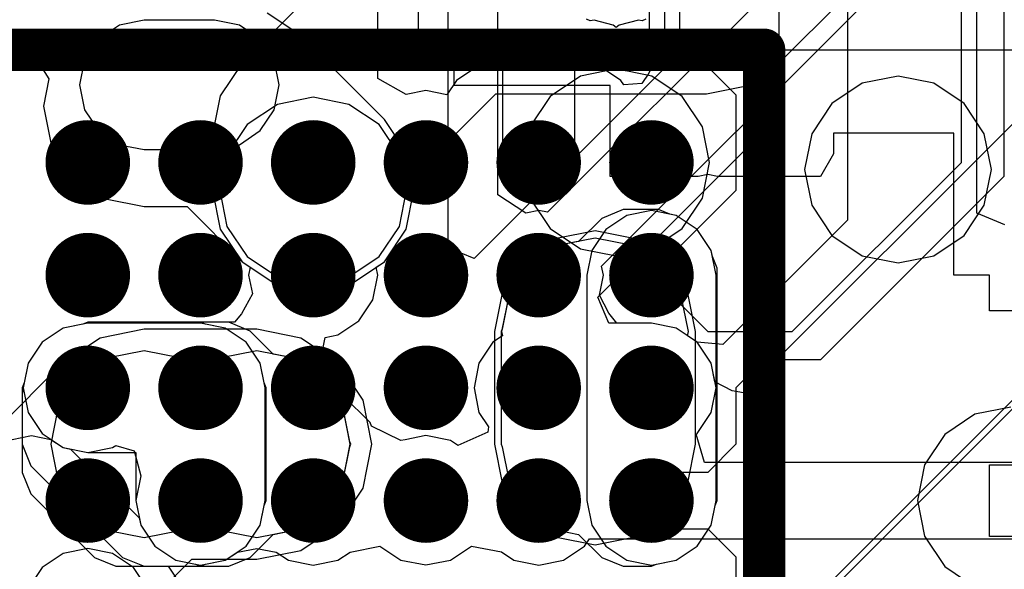
# Model space of a CAD drawing. Units: millimetres. Extents: x 6 to 102, y 16 to 123.
# Drawn here: x 55 to 59, y 62 to 64 of the extents above; entities that cross this region are included whole.
import ezdxf

# ---------------------------------------------------------------- set-up
doc = ezdxf.new("R2010")
doc.units = ezdxf.units.MM
for name, color, linetype in [('ConnectLayer', 7, 'Continuous'), ('TopLayer', 1, 'Continuous'), ('TopOverlay', 2, 'Continuous')]:
    doc.layers.add(name, color=color, linetype=linetype)

# ---------------------------------------------------------------- blocks, each defined once
blk = doc.blocks.new('BGA169C40P13X13_548X548X76_330')
at = {"layer": 'TopLayer', "const_width": 0.15}
for points in [[(-2.475, 2.4, 1), (-2.325, 2.4, 1)], [(-2.075, 2.4, 1), (-1.925, 2.4, 1)], [(-1.675, 2.4, 1), (-1.525, 2.4, 1)], [(-1.275, 2.4, 1), (-1.125, 2.4, 1)], [(-2.475, 2, 1), (-2.325, 2, 1)], [(-2.075, 2, 1), (-1.925, 2, 1)], [(-1.675, 2, 1), (-1.525, 2, 1)], [(-1.275, 2, 1), (-1.125, 2, 1)], [(-2.475, 1.6, 1), (-2.325, 1.6, 1)], [(-2.075, 1.6, 1), (-1.925, 1.6, 1)], [(-1.675, 1.6, 1), (-1.525, 1.6, 1)], [(-1.275, 1.6, 1), (-1.125, 1.6, 1)], [(-2.475, 1.2, 1), (-2.325, 1.2, 1)], [(-2.075, 1.2, 1), (-1.925, 1.2, 1)], [(-1.675, 1.2, 1), (-1.525, 1.2, 1)], [(-1.275, 1.2, 1), (-1.125, 1.2, 1)], [(-2.475, 0.8, 1), (-2.325, 0.8, 1)], [(-2.075, 0.8, 1), (-1.925, 0.8, 1)], [(-1.675, 0.8, 1), (-1.525, 0.8, 1)], [(-1.275, 0.8, 1), (-1.125, 0.8, 1)], [(-2.475, 0.4, 1), (-2.325, 0.4, 1)], [(-2.075, 0.4, 1), (-1.925, 0.4, 1)], [(-1.675, 0.4, 1), (-1.525, 0.4, 1)], [(-1.275, 0.4, 1), (-1.125, 0.4, 1)]]:
    blk.add_lwpolyline(points, format="xyb", close=True, dxfattribs=at)
at = {"layer": 'TopOverlay', "const_width": 0.15}
for points in [[(2.8, 2.8), (-2.8, 2.8)], [(-2.8, -2.8), (-2.8, 2.8)]]:
    blk.add_lwpolyline(points, dxfattribs=at)
at = {"layer": 'TopOverlay', "const_width": 0.075}
blk.add_lwpolyline([(-2.8375, 2.8, 1), (-2.7625, 2.8, 1)], format="xyb", close=True, dxfattribs=at)
blk.add_lwpolyline([(-2.8375, 2.8, 1), (-2.7625, 2.8, 1)], format="xyb", close=True, dxfattribs=at)

msp = doc.modelspace()

# ---------------------------------------------------------------- linework, layer by layer
at = {"layer": 'ConnectLayer'}
for p, q in [((62.3477, 67.7523), (57.5772, 62.9819)), ((57.5773, 61.9727), (62.7478, 67.1431)), ((57.2418, 66.9), (57.2418, 64.24)), ((57.9456, 66.4), (57.9456, 63.5957)), ((58.4044, 63.6202), (58.4044, 66.4)), ((57.2961, 66.3002), (57.2961, 64.1345)), ((57.7039, 64.05), (57.7039, 66.3002)), ((57.6977, 64.1477), (58.9773, 65.4273)), ((58.1147, 64.856), (56.8818, 63.6231)), ((56.2794, 64.0978), (56.2794, 64.8)), ((56.423, 64.2), (56.423, 64.704)), ((57.0731, 63.4317), (58.3457, 64.7043)), ((56.2977, 64.6523), (55.7977, 64.1523)), ((56.5284, 63.4975), (56.5284, 64.6495)), ((56.7049, 63.6847), (56.7049, 64.6444)), ((56.0023, 64.2523), (55.8866, 64.3297)), ((55.3622, 64.2869), (55.2878, 64.2372)), ((55.3622, 64.2869), (55.2878, 64.2372)), ((55.45, 64.3044), (55.3622, 64.2869)), ((55.45, 64.3044), (55.3622, 64.2869)), ((55.7, 64.3044), (55.45, 64.3044)), ((55.7, 64.3044), (55.45, 64.3044)), ((55.7878, 64.2869), (55.7, 64.3044)), ((55.7878, 64.2869), (55.7, 64.3044)), ((55.8622, 64.2372), (55.7878, 64.2869)), ((55.8622, 64.2372), (55.7878, 64.2869)), ((57.0324, 64.3029), (57.0195, 64.3082)), ((57.0463, 64.3049), (57.0324, 64.3029)), ((57.1141, 64.2875), (57.0463, 64.3049)), ((57.125, 64.2794), (57.1141, 64.2875)), ((57.1359, 64.2875), (57.125, 64.2794)), ((57.2037, 64.3049), (57.1359, 64.2875)), ((57.2176, 64.3029), (57.2037, 64.3049)), ((57.2305, 64.3082), (57.2176, 64.3029)), ((56.3023, 63.9523), (56.0023, 64.2523)), ((55.2878, 64.2372), (55.2381, 64.1628)), ((55.2878, 64.2372), (55.2381, 64.1628)), ((55.9119, 64.1628), (55.8622, 64.2372)), ((55.9119, 64.1628), (55.8622, 64.2372)), ((57.2418, 64.24), (57.2673, 64.1783)), ((51.8845, 64.1961), (55.049, 64.1961)), ((54.2, 64.2), (57.0195, 64.2)), ((55.049, 64.1961), (55.1123, 64.0961)), ((56.55, 64.2), (56.423, 64.2)), ((56.55, 64.073), (56.55, 64.2)), ((56.723, 64.1866), (56.6924, 64.1805)), ((56.723, 63.8), (56.723, 64.1866)), ((57.0076, 64.1805), (56.977, 64.1866)), ((56.977, 64.1866), (56.977, 63.8)), ((57.0195, 64.2), (57.0873, 64.1827)), ((57.0873, 64.1827), (57.0873, 64.1827)), ((57.0873, 64.1827), (57.0873, 64.1827)), ((57.0873, 64.1827), (57.093, 64.125)), ((57.157, 64.125), (57.1627, 64.1827)), ((57.1627, 64.1827), (57.2305, 64.2)), ((57.2305, 64.2), (72.4, 64.2)), ((55.2381, 64.1628), (55.2206, 64.075)), ((55.2381, 64.1628), (55.2206, 64.075)), ((55.7977, 64.1523), (55.7203, 64.0366)), ((55.9294, 64.075), (55.9119, 64.1628)), ((55.9294, 64.075), (55.9119, 64.1628)), ((56.6924, 64.1805), (56.5587, 64.0913)), ((57.1413, 64.0913), (57.0076, 64.1805)), ((57.2673, 64.1783), (57.2411, 64.1164)), ((57.5819, 64.0703), (57.6977, 64.1477)), ((57.2961, 64.1345), (56.6208, 63.4592)), ((57.0851, 64.1234), (56.9982, 64.1061)), ((57.093, 64.125), (57.0851, 64.1234)), ((57.1649, 64.1234), (57.157, 64.125)), ((57.2518, 64.1061), (57.1649, 64.1234)), ((57.2411, 64.1164), (57.2158, 64.0797)), ((55.1123, 64.0961), (55.0931, 64)), ((56.3794, 64.0408), (56.2794, 64.0978)), ((56.5587, 64.0913), (56.5245, 64.0401)), ((56.9982, 64.1061), (56.8907, 64.0343)), ((57.1522, 64.0749), (57.1413, 64.0913)), ((57.2158, 64.0797), (57.1522, 64.0749)), ((57.3593, 64.0343), (57.2518, 64.1061)), ((57.9982, 64.0811), (57.8907, 64.0093)), ((58.125, 64.1063), (57.9982, 64.0811)), ((58.2518, 64.0811), (58.125, 64.1063)), ((58.3593, 64.0093), (58.2518, 64.0811)), ((55.2206, 64.075), (55.2381, 63.9872)), ((55.2206, 64.075), (55.2381, 63.9872)), ((55.9119, 63.9872), (55.9294, 64.075)), ((55.9119, 63.9872), (55.9294, 64.075)), ((56.45, 64.0549), (56.3794, 64.0408)), ((56.4069, 63.7522), (56.6978, 64.0431)), ((56.5245, 64.0401), (56.45, 64.0549)), ((57.104, 64.073), (56.55, 64.073)), ((56.6978, 64.0431), (57.4453, 64.0431)), ((57.104, 63.75), (57.104, 64.073)), ((57.4453, 64.0431), (57.5819, 64.0703)), ((57.6884, 63.972), (57.7039, 64.05)), ((55.7203, 64.0366), (55.6931, 63.9)), ((56.05, 64.0314), (55.9232, 64.0061)), ((56.05, 64.0314), (55.9232, 64.0061)), ((56.1768, 64.0061), (56.05, 64.0314)), ((56.1768, 64.0061), (56.05, 64.0314)), ((56.8907, 64.0343), (56.8189, 63.9268)), ((57.4311, 63.9268), (57.3593, 64.0343)), ((57.8907, 64.0093), (57.8189, 63.9018)), ((58.4311, 63.9018), (58.3593, 64.0093)), ((55.0931, 64), (55.1203, 63.8634)), ((55.2381, 63.9872), (55.2878, 63.9128)), ((55.2381, 63.9872), (55.2878, 63.9128)), ((55.9232, 64.0061), (55.8157, 63.9343)), ((55.9232, 64.0061), (55.8157, 63.9343)), ((55.8622, 63.9128), (55.9119, 63.9872)), ((55.8622, 63.9128), (55.9119, 63.9872)), ((56.2843, 63.9343), (56.1768, 64.0061)), ((56.2843, 63.9343), (56.1768, 64.0061)), ((57.6442, 63.9058), (57.6884, 63.972)), ((56.3797, 63.8366), (56.3023, 63.9523)), ((55.2878, 63.9128), (55.3622, 63.863)), ((55.2878, 63.9128), (55.3622, 63.863)), ((55.8157, 63.9343), (55.7439, 63.8268)), ((55.8157, 63.9343), (55.7439, 63.8268)), ((55.7878, 63.863), (55.8622, 63.9128)), ((55.7878, 63.863), (55.8622, 63.9128)), ((56.3561, 63.8268), (56.2843, 63.9343)), ((56.3561, 63.8268), (56.2843, 63.9343)), ((56.8189, 63.9268), (56.7936, 63.8)), ((57.0602, 63.3218), (57.6442, 63.9058)), ((57.4564, 63.8), (57.4311, 63.9268)), ((58.323, 63.904), (57.896, 63.904)), ((57.896, 63.904), (57.896, 63.8309)), ((58.323, 63.4), (58.323, 63.904)), ((55.6931, 63.9), (55.6931, 63.7)), ((57.8189, 63.9018), (57.7936, 63.775)), ((58.4564, 63.775), (58.4311, 63.9018)), ((55.1203, 63.8634), (55.1977, 63.7476)), ((55.3622, 63.863), (55.45, 63.8456)), ((55.3622, 63.863), (55.45, 63.8456)), ((55.45, 63.8456), (55.7, 63.8456)), ((55.45, 63.8456), (55.7, 63.8456)), ((55.7, 63.8456), (55.7878, 63.863)), ((55.7, 63.8456), (55.7878, 63.863)), ((56.4069, 63.7), (56.3797, 63.8366)), ((55.7439, 63.8268), (55.7186, 63.7)), ((55.7439, 63.8268), (55.7186, 63.7)), ((56.3814, 63.7), (56.3561, 63.8268)), ((56.3814, 63.7), (56.3561, 63.8268)), ((56.977, 63.8), (56.723, 63.8)), ((56.7936, 63.8), (56.8189, 63.6732)), ((57.4311, 63.6732), (57.4564, 63.8)), ((57.896, 63.8309), (57.85, 63.75)), ((57.5872, 62.0128), (59.3622, 63.7878)), ((57.7936, 63.775), (57.8189, 63.6482)), ((58.4311, 63.6482), (58.4564, 63.775)), ((55.1977, 63.7476), (55.3134, 63.6703)), ((56.4069, 63.7), (56.4069, 63.7522)), ((57.4155, 63.75), (57.104, 63.75)), ((57.45, 63.7568), (57.4155, 63.75)), ((57.4845, 63.75), (57.45, 63.7568)), ((57.796, 63.75), (57.4845, 63.75)), ((57.85, 63.75), (57.796, 63.75)), ((55.6931, 63.7), (55.7203, 63.5634)), ((55.7186, 63.7), (55.7439, 63.5732)), ((55.7186, 63.7), (55.7439, 63.5732)), ((56.3561, 63.5732), (56.3814, 63.7)), ((56.3561, 63.5732), (56.3814, 63.7)), ((56.3797, 63.5634), (56.4069, 63.7)), ((56.3797, 63.5634), (56.4069, 63.7)), ((55.3134, 63.6703), (55.45, 63.6431)), ((56.8049, 63.6204), (56.7049, 63.6847)), ((56.8189, 63.6732), (56.8907, 63.5657)), ((57.3593, 63.5657), (57.4311, 63.6732)), ((55.45, 63.6431), (55.6022, 63.6431)), ((55.6022, 63.6431), (55.7977, 63.4477)), ((56.85, 63.6294), (56.8049, 63.6204)), ((56.8818, 63.6231), (56.85, 63.6294)), ((57.15, 63.6332), (57.0735, 63.6015)), ((57.15, 63.6332), (57.15, 63.6332)), ((57.275, 63.6332), (57.15, 63.6332)), ((57.25, 63.6294), (57.1622, 63.6119)), ((57.25, 63.6294), (57.1622, 63.6119)), ((57.3378, 63.6119), (57.25, 63.6294)), ((57.3378, 63.6119), (57.25, 63.6294)), ((57.3159, 63.6163), (57.275, 63.6332)), ((57.8189, 63.6482), (57.8907, 63.5407)), ((58.3593, 63.5407), (58.4311, 63.6482)), ((57.0735, 63.6015), (56.9917, 63.5198)), ((57.1622, 63.6119), (57.0878, 63.5622)), ((57.1622, 63.6119), (57.0878, 63.5622)), ((57.3378, 63.6119), (57.3159, 63.6163)), ((57.4122, 63.5622), (57.3378, 63.6119)), ((57.4122, 63.5622), (57.3378, 63.6119)), ((57.4122, 63.5622), (57.3378, 63.6119)), ((57.9456, 63.5957), (57.5031, 63.1533)), ((58.5044, 63.5788), (58.4044, 63.6202)), ((55.7203, 63.5634), (55.7977, 63.4477)), ((55.7439, 63.5732), (55.8157, 63.4657)), ((55.7439, 63.5732), (55.8157, 63.4657)), ((56.2843, 63.4657), (56.3561, 63.5732)), ((56.2843, 63.4657), (56.3561, 63.5732)), ((56.3023, 63.4477), (56.3797, 63.5634)), ((56.3023, 63.4477), (56.3797, 63.5634)), ((56.8907, 63.5657), (56.9982, 63.4938)), ((57.05, 63.5568), (56.9134, 63.5297)), ((57.0878, 63.5622), (57.0381, 63.4878)), ((57.0878, 63.5622), (57.0381, 63.4878)), ((57.1866, 63.5297), (57.05, 63.5568)), ((57.2518, 63.4938), (57.3593, 63.5657)), ((57.4619, 63.4878), (57.4122, 63.5622)), ((57.4619, 63.4878), (57.4122, 63.5622)), ((57.4619, 63.4878), (57.4122, 63.5622)), ((56.9134, 63.5297), (56.7977, 63.4523)), ((57.05, 63.5314), (56.9232, 63.5061)), ((56.9917, 63.5198), (56.9232, 63.5061)), ((57.1768, 63.5061), (57.05, 63.5314)), ((57.3023, 63.4523), (57.1866, 63.5297)), ((57.8907, 63.5407), (57.9982, 63.4688)), ((58.2518, 63.4688), (58.3593, 63.5407)), ((56.6208, 63.4592), (56.5284, 63.4975)), ((56.9232, 63.5061), (56.8157, 63.4343)), ((56.9232, 63.5061), (56.8157, 63.4343)), ((56.9982, 63.4938), (57.125, 63.4686)), ((57.0381, 63.4878), (57.0206, 63.4)), ((57.0381, 63.4878), (57.0206, 63.4)), ((57.125, 63.4686), (57.2518, 63.4938)), ((57.2843, 63.4343), (57.1768, 63.5061)), ((57.4794, 63.4), (57.4619, 63.4878)), ((57.4794, 63.4), (57.4619, 63.4878)), ((57.4663, 63.4659), (57.4619, 63.4878)), ((55.8157, 63.4657), (55.9232, 63.3938)), ((55.8157, 63.4657), (55.9232, 63.3938)), ((56.1768, 63.3938), (56.2843, 63.4657)), ((56.1768, 63.3938), (56.2843, 63.4657)), ((56.7977, 63.4523), (56.7203, 63.3366)), ((57.3797, 63.3366), (57.3023, 63.4523)), ((57.4832, 63.425), (57.4663, 63.4659)), ((57.9982, 63.4688), (58.125, 63.4436)), ((58.125, 63.4436), (58.2518, 63.4688)), ((55.7977, 63.4477), (55.8263, 63.4285)), ((55.7977, 63.4477), (55.9134, 63.3703)), ((55.8263, 63.4285), (55.8206, 63.4)), ((56.1866, 63.3703), (56.3023, 63.4477)), ((56.2737, 63.4285), (56.3023, 63.4477)), ((56.2794, 63.4), (56.2737, 63.4285)), ((56.8157, 63.4343), (56.7439, 63.3268)), ((56.8157, 63.4343), (56.7439, 63.3268)), ((57.0794, 63.4), (57.0731, 63.4317)), ((57.3561, 63.3268), (57.2843, 63.4343)), ((57.4832, 62.6), (57.4832, 63.425)), ((57.4832, 63.425), (57.4832, 63.425)), ((55.8206, 63.4), (55.8339, 63.3332)), ((55.9232, 63.3938), (56.05, 63.3686)), ((55.9232, 63.3938), (56.05, 63.3686)), ((56.05, 63.3686), (56.1768, 63.3938)), ((56.05, 63.3686), (56.1768, 63.3938)), ((56.2619, 63.3122), (56.2794, 63.4)), ((57.0206, 63.4), (57.0206, 62.6)), ((57.0206, 63.4), (57.0206, 62.6)), ((57.0654, 63.3294), (57.0794, 63.4)), ((57.4794, 62.6), (57.4794, 63.4)), ((57.4794, 62.6), (57.4794, 63.4)), ((58.45, 63.4), (58.323, 63.4)), ((58.45, 63.273), (58.45, 63.4)), ((55.9134, 63.3703), (56.05, 63.3431)), ((56.05, 63.3431), (56.1866, 63.3703)), ((55.8339, 63.3332), (55.7955, 63.2625)), ((56.2122, 63.2378), (56.2619, 63.3122)), ((56.7203, 63.3366), (56.6931, 63.2)), ((56.7439, 63.3268), (56.7186, 63.2)), ((56.7439, 63.3268), (56.7204, 63.2087)), ((57.0985, 63.2294), (57.0602, 63.3218)), ((57.0993, 63.2645), (57.0654, 63.3294)), ((57.3814, 63.2), (57.3561, 63.3268)), ((57.4069, 63.2), (57.3797, 63.3366)), ((55.7955, 63.2625), (55.7706, 63.2332)), ((57.1269, 63.2294), (57.0993, 63.2645)), ((59.004, 63.273), (58.45, 63.273)), ((55.1622, 63.2119), (55.0878, 63.1622)), ((55.1622, 63.2119), (55.0878, 63.1622)), ((55.1622, 63.2119), (55.0878, 63.1622)), ((55.1622, 63.2119), (55.0878, 63.1622)), ((55.25, 63.2294), (55.1622, 63.2119)), ((55.2322, 63.2259), (55.1622, 63.2119)), ((55.2322, 63.2258), (55.1622, 63.2119)), ((55.2322, 63.2258), (55.1622, 63.2119)), ((55.25, 63.2332), (55.2322, 63.2258)), ((55.25, 63.2332), (55.2322, 63.2259)), ((55.25, 63.2332), (55.2322, 63.2258)), ((55.7706, 63.2332), (55.25, 63.2332)), ((55.25, 63.2332), (55.25, 63.2332)), ((55.65, 63.2332), (55.25, 63.2332)), ((55.25, 63.2332), (55.25, 63.2332)), ((55.75, 63.2332), (55.25, 63.2332)), ((55.65, 63.2294), (55.25, 63.2294)), ((55.45, 63.2078), (55.2939, 63.1768)), ((55.85, 63.2078), (55.45, 63.2078)), ((55.6678, 63.2259), (55.65, 63.2332)), ((55.7378, 63.2119), (55.65, 63.2294)), ((55.7378, 63.2119), (55.6678, 63.2259)), ((55.8122, 63.1622), (55.7378, 63.2119)), ((55.8122, 63.1622), (55.7378, 63.2119)), ((55.8265, 63.2015), (55.75, 63.2332)), ((56.0061, 63.1768), (55.85, 63.2078)), ((56.1378, 63.188), (56.2122, 63.2378)), ((56.7204, 63.2087), (56.7168, 63.2)), ((57.25, 63.2294), (57.0985, 63.2294)), ((57.25, 63.2294), (57.1269, 63.2294)), ((57.3378, 63.2119), (57.25, 63.2294)), ((57.3378, 63.2119), (57.25, 63.2294)), ((57.4122, 63.1622), (57.3378, 63.2119)), ((57.4122, 63.1622), (57.3378, 63.2119)), ((55.2939, 63.1768), (55.1616, 63.0884)), ((55.9083, 63.1198), (55.8265, 63.2015)), ((56.1384, 63.0884), (56.0061, 63.1768)), ((56.0715, 63.0729), (56.0926, 63.1791)), ((56.0926, 63.1791), (56.1378, 63.188)), ((56.7217, 63.1848), (56.6878, 63.1622)), ((56.6931, 63.2), (56.6931, 62.8)), ((56.7168, 63.2), (56.7168, 62.8)), ((56.7186, 63.2), (56.7217, 63.1848)), ((57.3784, 63.1848), (57.3814, 63.2)), ((57.4122, 63.1622), (57.3784, 63.1848)), ((57.4069, 62.8), (57.4069, 63.2)), ((55.0878, 63.1622), (55.0381, 63.0878)), ((55.0878, 63.1622), (55.0381, 63.0878)), ((55.0878, 63.1622), (55.0381, 63.0878)), ((55.0878, 63.1622), (55.0381, 63.0878)), ((55.8619, 63.0878), (55.8122, 63.1622)), ((55.8619, 63.0878), (55.8122, 63.1622)), ((56.6878, 63.1622), (56.6381, 63.0878)), ((57.4619, 63.0878), (57.4122, 63.1622)), ((57.5031, 63.1533), (57.4122, 63.1622)), ((57.4619, 63.0878), (57.4122, 63.1622)), ((55.3232, 63.1061), (55.2157, 63.0343)), ((55.45, 63.1314), (55.3232, 63.1061)), ((55.5768, 63.1061), (55.45, 63.1314)), ((55.65, 63.0572), (55.5768, 63.1061)), ((55.7232, 63.1061), (55.65, 63.0572)), ((55.85, 63.1314), (55.7232, 63.1061)), ((55.9768, 63.1061), (55.85, 63.1314)), ((55.9768, 63.1061), (55.9083, 63.1198)), ((56.0843, 63.0343), (55.9768, 63.1061)), ((56.0843, 63.0343), (55.9768, 63.1061)), ((55.1616, 63.0884), (54.6691, 62.5958)), ((55.0381, 63.0878), (55.0206, 63)), ((55.0381, 63.0878), (55.0241, 63.0178)), ((55.0381, 63.0878), (55.0241, 63.0178)), ((55.0381, 63.0878), (55.0241, 63.0178)), ((55.1616, 63.0884), (55.1616, 63.0884)), ((55.8794, 63), (55.8619, 63.0878)), ((55.8759, 63.0178), (55.8619, 63.0878)), ((56.1023, 63.0523), (56.0715, 63.0729)), ((56.2268, 62.9561), (56.1384, 63.0884)), ((56.6381, 63.0878), (56.6206, 63)), ((57.4752, 63.0213), (57.4619, 63.0878)), ((57.4794, 63), (57.4619, 63.0878)), ((55.2157, 63.0343), (55.1439, 62.9268)), ((56.1561, 62.9268), (56.0843, 63.0343)), ((56.1561, 62.9268), (56.0843, 63.0343)), ((56.1559, 62.9722), (56.1023, 63.0523)), ((55.0241, 63.0178), (55.0168, 63)), ((55.0241, 63.0178), (55.0168, 63)), ((55.0241, 63.0178), (55.0168, 63)), ((55.0168, 63), (55.0168, 62.7)), ((55.0168, 63), (55.0241, 62.9822)), ((55.0168, 63), (55.0168, 62.8)), ((55.0206, 63), (55.0381, 62.9122)), ((55.8832, 63), (55.8759, 63.0178)), ((55.8794, 62.6), (55.8794, 63)), ((55.8832, 62.6), (55.8832, 63)), ((56.6206, 63), (56.6381, 62.9122)), ((57.4619, 62.9122), (57.4794, 63)), ((57.5364, 62.9894), (57.4752, 63.0213)), ((55.0241, 62.9822), (55.0381, 62.9122)), ((56.2515, 62.8765), (56.1559, 62.9722)), ((57.5772, 62.9819), (57.5364, 62.9894)), ((55.1439, 62.9268), (55.1186, 62.8)), ((56.1814, 62.8), (56.1561, 62.9268)), ((56.1796, 62.8087), (56.1561, 62.9268)), ((56.2578, 62.8), (56.2268, 62.9561)), ((58.525, 62.9313), (58.3982, 62.9061)), ((55.0381, 62.9122), (55.0878, 62.8378)), ((55.0381, 62.9122), (55.0878, 62.8378)), ((56.6381, 62.9122), (56.6718, 62.8617)), ((57.4122, 62.8378), (57.4619, 62.9122)), ((58.3982, 62.9061), (58.2907, 62.8343)), ((56.2569, 62.8636), (56.2515, 62.8765)), ((56.3605, 62.8133), (56.2569, 62.8636)), ((56.6718, 62.8617), (56.6693, 62.8426)), ((54.9813, 62.8171), (55.05, 62.8304)), ((55.05, 62.8304), (55.1187, 62.8171)), ((55.0878, 62.8378), (55.1622, 62.788)), ((55.0878, 62.8378), (55.1622, 62.788)), ((56.449, 62.8304), (56.3766, 62.816)), ((56.5368, 62.813), (56.449, 62.8304)), ((56.6693, 62.8426), (56.5626, 62.796)), ((57.4085, 62.8353), (57.4122, 62.8378)), ((57.4388, 62.7353), (57.4085, 62.8353)), ((58.2907, 62.8343), (58.2189, 62.7268)), ((55.0168, 62.8), (55.0168, 62.8)), ((55.0168, 62.8), (55.0485, 62.7235)), ((55.1186, 62.8), (55.1439, 62.6732)), ((55.1187, 62.8171), (55.1622, 62.788)), ((55.1622, 62.788), (55.25, 62.7706)), ((55.1622, 62.788), (55.1892, 62.7827)), ((55.1622, 62.788), (55.25, 62.7706)), ((55.25, 62.7706), (55.3378, 62.788)), ((55.3378, 62.788), (55.3497, 62.796)), ((55.3497, 62.796), (55.4144, 62.776)), ((56.1561, 62.6732), (56.1814, 62.8)), ((56.1561, 62.6732), (56.1796, 62.7913)), ((56.1832, 62.8), (56.1796, 62.8087)), ((56.1796, 62.7913), (56.1832, 62.8)), ((56.2268, 62.6439), (56.2578, 62.8)), ((56.3766, 62.816), (56.3605, 62.8133)), ((56.5619, 62.7962), (56.5368, 62.813)), ((56.5626, 62.796), (56.5619, 62.7962)), ((56.6931, 62.8), (56.7203, 62.6634)), ((56.7168, 62.8), (56.7168, 62.8)), ((56.7168, 62.8), (56.7204, 62.7913)), ((56.7204, 62.7913), (56.7439, 62.6732)), ((57.3797, 62.6634), (57.4069, 62.8)), ((55.1892, 62.7827), (55.4327, 62.5392)), ((55.25, 62.7706), (55.4206, 62.7706)), ((55.4144, 62.776), (55.4381, 62.6878)), ((55.4206, 62.7706), (55.4206, 62.6)), ((55.0485, 62.7235), (55.3735, 62.3985)), ((61.544, 62.7353), (57.4388, 62.7353)), ((58.2189, 62.7268), (58.1936, 62.6)), ((58.45, 62.473), (58.45, 62.727)), ((58.45, 62.727), (59.004, 62.727)), ((55.0168, 62.7), (55.0168, 62.7)), ((55.0168, 62.7), (55.0485, 62.6234)), ((55.4381, 62.6878), (55.4206, 62.6)), ((55.1439, 62.6732), (55.2157, 62.5657)), ((56.0843, 62.5657), (56.1561, 62.6732)), ((56.0843, 62.5657), (56.1561, 62.6732)), ((56.7203, 62.6634), (56.7977, 62.5477)), ((56.7439, 62.6732), (56.8157, 62.5657)), ((57.3023, 62.5477), (57.3797, 62.6634)), ((55.0485, 62.6234), (55.2735, 62.3985)), ((56.1384, 62.5116), (56.2268, 62.6439)), ((55.4206, 62.6), (55.4381, 62.5122)), ((55.4206, 62.6), (55.4381, 62.5122)), ((55.8619, 62.5122), (55.8794, 62.6)), ((55.8619, 62.5122), (55.8759, 62.5822)), ((55.8759, 62.5822), (55.8832, 62.6)), ((57.0206, 62.6), (57.0381, 62.5122)), ((57.0206, 62.6), (57.0381, 62.5122)), ((57.4619, 62.5122), (57.4794, 62.6)), ((57.4619, 62.5122), (57.4794, 62.6)), ((57.4619, 62.5122), (57.4759, 62.5822)), ((57.4759, 62.5822), (57.4832, 62.6)), ((58.1936, 62.6), (58.2189, 62.4732)), ((55.2157, 62.5657), (55.3232, 62.4938)), ((55.5768, 62.4938), (55.65, 62.5428)), ((55.65, 62.5428), (55.7232, 62.4938)), ((55.9768, 62.4938), (56.0843, 62.5657)), ((55.9768, 62.4938), (56.0843, 62.5657)), ((56.7977, 62.5477), (56.9134, 62.4703)), ((56.8157, 62.5657), (56.9232, 62.4938)), ((57.1866, 62.4703), (57.3023, 62.5477)), ((55.4327, 62.5392), (55.4381, 62.5122)), ((55.4381, 62.5122), (55.4878, 62.4378)), ((55.4381, 62.5122), (55.4878, 62.4378)), ((55.4381, 62.5122), (55.4878, 62.4378)), ((55.8122, 62.4378), (55.8619, 62.5122)), ((55.8122, 62.4378), (55.8619, 62.5122)), ((56.0061, 62.4232), (56.1384, 62.5116)), ((57.0381, 62.5122), (57.0878, 62.4378)), ((57.0381, 62.5122), (57.0878, 62.4378)), ((57.4122, 62.4378), (57.4619, 62.5122)), ((57.4122, 62.4378), (57.4619, 62.5122)), ((57.4122, 62.4378), (57.4619, 62.5122)), ((55.3232, 62.4938), (55.45, 62.4686)), ((55.45, 62.4686), (55.5768, 62.4938)), ((55.7232, 62.4938), (55.85, 62.4686)), ((55.8265, 62.3985), (55.9083, 62.4802)), ((55.85, 62.4686), (55.9768, 62.4938)), ((55.9083, 62.4802), (55.9768, 62.4938)), ((56.9134, 62.4703), (57.05, 62.4431)), ((56.9232, 62.4938), (56.9917, 62.4802)), ((56.9917, 62.4802), (57.0735, 62.3985)), ((57.05, 62.4431), (57.1866, 62.4703)), ((58.2189, 62.4732), (58.2907, 62.3657)), ((59.004, 62.473), (58.45, 62.473)), ((55.4878, 62.4378), (55.5622, 62.388)), ((55.4878, 62.4378), (55.5622, 62.388)), ((55.4878, 62.4378), (55.5622, 62.388)), ((55.7378, 62.388), (55.8122, 62.4378)), ((55.7378, 62.388), (55.8122, 62.4378)), ((56.1811, 62.417), (56.2868, 62.4388)), ((56.2868, 62.4388), (56.3612, 62.3891)), ((56.5368, 62.3891), (56.6112, 62.4388)), ((56.6112, 62.4388), (56.7175, 62.4179)), ((56.9378, 62.388), (57.0122, 62.4378)), ((57.0122, 62.4378), (57.0302, 62.4647)), ((57.0302, 62.4647), (61.6, 62.4647)), ((57.0878, 62.4378), (57.1622, 62.388)), ((57.0878, 62.4378), (57.1622, 62.388)), ((57.3378, 62.388), (57.4122, 62.4378)), ((57.3378, 62.388), (57.4122, 62.4378)), ((57.3378, 62.388), (57.4122, 62.4378)), ((55.1622, 62.4119), (55.0878, 62.3622)), ((55.25, 62.4294), (55.1622, 62.4119)), ((55.3378, 62.4119), (55.25, 62.4294)), ((55.4122, 62.3622), (55.3378, 62.4119)), ((55.7378, 62.388), (55.7813, 62.4171)), ((55.7813, 62.4171), (55.85, 62.4304)), ((55.85, 62.4304), (55.9187, 62.4171)), ((55.85, 62.3922), (56.0061, 62.4232)), ((55.9187, 62.4171), (55.9622, 62.388)), ((56.1378, 62.388), (56.1811, 62.417)), ((56.7175, 62.4179), (56.7622, 62.388)), ((55.2735, 62.3985), (55.35, 62.3667)), ((55.35, 62.3667), (55.5348, 62.3667)), ((55.3735, 62.3985), (55.45, 62.3667)), ((55.4378, 62.211), (55.6189, 62.3922)), ((55.45, 62.3667), (55.75, 62.3667)), ((55.5348, 62.3667), (55.5977, 62.2727)), ((55.5622, 62.388), (55.65, 62.3706)), ((55.5622, 62.388), (55.6322, 62.3741)), ((55.5622, 62.388), (55.65, 62.3706)), ((55.6189, 62.3922), (55.85, 62.3922)), ((55.6322, 62.3741), (55.65, 62.3667)), ((55.65, 62.3706), (55.7378, 62.388)), ((55.65, 62.3706), (55.7378, 62.388)), ((55.65, 62.3667), (55.6678, 62.3741)), ((55.6678, 62.3741), (55.7378, 62.388)), ((55.75, 62.3667), (55.8265, 62.3985)), ((55.75, 62.3667), (55.75, 62.3667)), ((55.9622, 62.388), (56.05, 62.3706)), ((56.05, 62.3706), (56.1378, 62.388)), ((56.3612, 62.3891), (56.449, 62.3716)), ((56.449, 62.3716), (56.5368, 62.3891)), ((56.7622, 62.388), (56.85, 62.3706)), ((56.85, 62.3706), (56.9378, 62.388)), ((57.0735, 62.3985), (57.15, 62.3667)), ((57.15, 62.3667), (57.25, 62.3667)), ((57.1622, 62.388), (57.25, 62.3706)), ((57.1622, 62.388), (57.25, 62.3706)), ((57.25, 62.3706), (57.3378, 62.388)), ((57.25, 62.3706), (57.3378, 62.388)), ((57.25, 62.3667), (57.2678, 62.3741)), ((57.25, 62.3667), (57.25, 62.3667)), ((57.2678, 62.3741), (57.3378, 62.388)), ((58.2907, 62.3657), (58.3982, 62.2938)), ((55.0878, 62.3622), (55.0381, 62.2878)), ((55.4619, 62.2878), (55.4122, 62.3622))]:
    msp.add_line(p, q, dxfattribs=at)
at = {"layer": 'TopLayer'}
for p, q in [((57.35, 66.9), (57.35, 64.24)), ((58.35, 63.8), (58.35, 64.9)), ((58.5, 64.85), (58.5, 63.75)), ((57.35, 64.24), (57.55, 64.04)), ((57.55, 64.04), (57.55, 63.7)), ((57.75, 63.2), (58.35, 63.8)), ((58.5, 63.75), (57.85, 63.1)), ((57.55, 63.7), (57.35, 63.5)), ((57.35, 63.5), (57.35, 63.3)), ((57.35, 63.3), (57.45, 63.2)), ((57.45, 63.2), (57.75, 63.2)), ((57.65, 63.1), (57.55, 63)), ((57.85, 63.1), (57.65, 63.1)), ((57.55, 63), (57.55, 62.8)), ((57.55, 62.8), (57.45, 62.7)), ((57.25, 62.7), (57.25, 62.5)), ((57.45, 62.7), (57.25, 62.7)), ((57.25, 62.5), (57.45, 62.5)), ((57.45, 62.5), (57.55, 62.4)), ((57.55, 62.4), (57.55, 62.175))]:
    msp.add_line(p, q, dxfattribs=at)

# ---------------------------------------------------------------- block references
at = {"rotation": 270}
msp.add_blockref('BGA169C40P13X13_548X548X76_330', (54.85, 61.4), dxfattribs=at)

doc.saveas('drawing.dxf')
